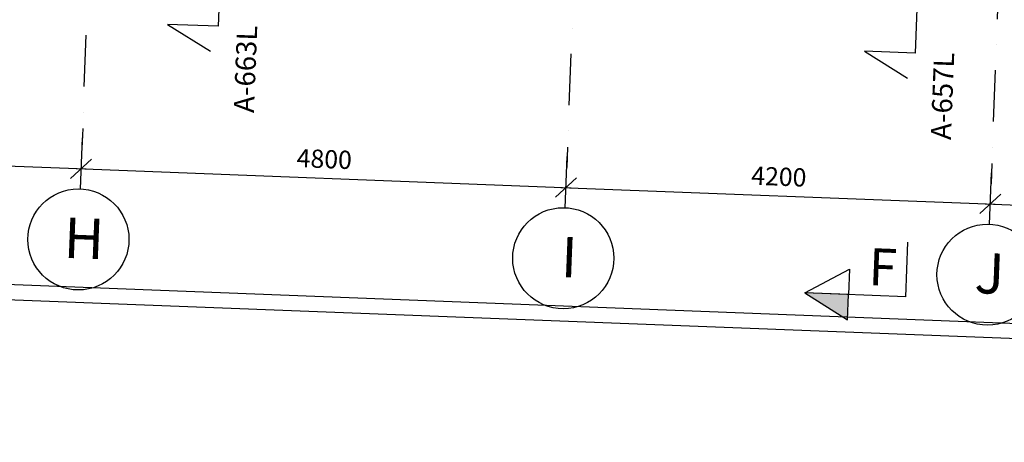
# Model space of a CAD drawing. Units: millimetres. Extents: x 309524937 to 310646513, y 6537254262 to 6537898315.
# Drawn here: x 310061263 to 310071003, y 6537764667 to 6537768851 of the extents above; entities that cross this region are included whole.
import ezdxf

# ---------------------------------------------------------------- set-up
doc = ezdxf.new("R2010")
doc.units = ezdxf.units.MM
doc.header["$LTSCALE"] = 40
doc.header["$PDMODE"] = 1
doc.linetypes.add('lærAKSE$0$DASHDOT', pattern=[25.4, 12.7, -6.35, 0, -6.35])
doc.layers.get('0').update_dxf_attribs({"linetype": 'CONTINUOUS'})
doc.layers.get('DEFPOINTS').update_dxf_attribs({"linetype": 'CONTINUOUS'})
for name, color, linetype in [('lærAKSE$0$A-820', 254, 'lærAKSE$0$DASHDOT'), ('lærAKSE$0$A-820-TXT', 253, 'CONTINUOUS'), ('lærAKSE$0$A-852-TXT', 21, 'CONTINUOUS'), ('lærAKSE$0$A-862-TXT', 253, 'CONTINUOUS'), ('plan-U1L$0$A-760', 40, 'CONTINUOUS')]:
    doc.layers.add(name, color=color, linetype=linetype)
doc.styles.add('lærAKSE$0$STANDARD', font='simplex.shx')
doc.dimstyles.new('lærAKSE$0$AKS-DIM', dxfattribs={"dimscale": 0, "dimtxt": 180, "dimasz": 200, "dimexe": 200, "dimexo": 400, "dimgap": 100, "dimtad": 1, "dimtoh": 1, "dimdec": 0, "dimdsep": 46, "dimtxsty": 'lærAKSE$0$STANDARD', "dimblk1": 'lærAKSE$0$_OBLIQUE', "dimblk2": 'lærAKSE$0$_OBLIQUE', "dimsah": 1, "dimcen": 0, "dimdle": 50, "dimclrd": 251, "dimclre": 251, "dimclrt": 256, "dimadec": 0, "dimazin": 0, "dimtfac": 1, "dimtdec": 0, "dimtmove": 0, "dimatfit": 3, "dimldrblk": 'lærAKSE$0$_OBLIQUE', "dimfxl": 0, "dimtolj": 1, "dimtzin": 0, "dimarcsym": 0})

# ---------------------------------------------------------------- blocks, each defined once
blk = doc.blocks.new('lærAKSE$0$_OBLIQUE')
at = {"color": 0, "linetype": 'ByBlock'}
blk.add_line((-0.5, -0.5), (0.5, 0.5), dxfattribs=at)
blk = doc.blocks.new('*D525')
at = {"layer": 'DEFPOINTS', "color": 0, "linetype": 'Continuous', "ltscale": 1000}
for p in [(310057073.9, 6537767560.4, 0), (310061870.3, 6537767374.7, 0), (310061870.3, 6537767374.7)]:
    blk.add_point(p, dxfattribs=at)
at = {"layer": 'lærAKSE$0$A-820-TXT', "color": 251, "linetype": 'Continuous', "lineweight": -2, "ltscale": 1000}
for p, q in [((310057089.4, 6537767960.1), (310057081.7, 6537767760.2)), ((310061885.8, 6537767774.4), (310061878.1, 6537767574.5)), ((310057024, 6537767562.3), (310061920.3, 6537767372.8))]:
    blk.add_line(p, q, dxfattribs=at)
at = {"layer": 'lærAKSE$0$A-820-TXT', "color": 251, "linetype": 'Continuous', "lineweight": -2, "ltscale": 1000, "xscale": 200, "yscale": 200, "zscale": 200}
for p, rotation in [((310057073.9, 6537767560.4), 177.7832883796335), ((310061870.3, 6537767374.7), 357.7832883796335)]:
    blk.add_blockref('lærAKSE$0$_OBLIQUE', p, dxfattribs=dict(at, rotation=rotation))
at = {"layer": 'lærAKSE$0$A-820-TXT', "linetype": 'Continuous', "ltscale": 1000, "insert": (310059479.5, 6537767657.4), "char_height": 180, "attachment_point": 5, "rotation": 357.78329, "style": 'lærAKSE$0$STANDARD'}
blk.add_mtext('\\A1;4800', dxfattribs=at)
blk = doc.blocks.new('*D526')
at = {"layer": 'DEFPOINTS', "color": 0, "linetype": 'Continuous', "ltscale": 1000}
for p in [(310061870.3, 6537767374.7, 0), (310066666.7, 6537767189, 0), (310066666.7, 6537767189)]:
    blk.add_point(p, dxfattribs=at)
at = {"layer": 'lærAKSE$0$A-820-TXT', "color": 251, "linetype": 'Continuous', "lineweight": -2, "ltscale": 1000}
for p, q in [((310061885.8, 6537767774.4), (310061878.1, 6537767574.5)), ((310066682.2, 6537767588.7), (310066674.5, 6537767388.9)), ((310061820.4, 6537767376.6), (310066716.7, 6537767187.1))]:
    blk.add_line(p, q, dxfattribs=at)
at = {"layer": 'lærAKSE$0$A-820-TXT', "color": 251, "linetype": 'Continuous', "lineweight": -2, "ltscale": 1000, "xscale": 200, "yscale": 200, "zscale": 200}
for p, rotation in [((310061870.3, 6537767374.7), 177.7832883796335), ((310066666.7, 6537767189), 357.7832883796335)]:
    blk.add_blockref('lærAKSE$0$_OBLIQUE', p, dxfattribs=dict(at, rotation=rotation))
at = {"layer": 'lærAKSE$0$A-820-TXT', "linetype": 'Continuous', "ltscale": 1000, "insert": (310064275.9, 6537767471.7), "char_height": 180, "attachment_point": 5, "rotation": 357.78329, "style": 'lærAKSE$0$STANDARD'}
blk.add_mtext('\\A1;4800', dxfattribs=at)
blk = doc.blocks.new('*D527')
at = {"layer": 'DEFPOINTS', "color": 0, "linetype": 'Continuous', "ltscale": 1000}
for p in [(310066666.7, 6537767189, 0), (310070863.6, 6537767026.6, 0), (310070863.6, 6537767026.6)]:
    blk.add_point(p, dxfattribs=at)
at = {"layer": 'lærAKSE$0$A-820-TXT', "color": 251, "linetype": 'Continuous', "lineweight": -2, "ltscale": 1000}
for p, q in [((310066682.2, 6537767588.7), (310066674.5, 6537767388.9)), ((310070879.1, 6537767426.3), (310070871.3, 6537767226.4)), ((310066616.8, 6537767191), (310070913.6, 6537767024.6))]:
    blk.add_line(p, q, dxfattribs=at)
at = {"layer": 'lærAKSE$0$A-820-TXT', "color": 251, "linetype": 'Continuous', "lineweight": -2, "ltscale": 1000, "xscale": 200, "yscale": 200, "zscale": 200}
for p, rotation in [((310066666.7, 6537767189), 177.7832883796335), ((310070863.6, 6537767026.6), 357.7832883796335)]:
    blk.add_blockref('lærAKSE$0$_OBLIQUE', p, dxfattribs=dict(at, rotation=rotation))
at = {"layer": 'lærAKSE$0$A-820-TXT', "linetype": 'Continuous', "ltscale": 1000, "insert": (310068772.5, 6537767297.7), "char_height": 180, "attachment_point": 5, "rotation": 357.78329, "style": 'lærAKSE$0$STANDARD'}
blk.add_mtext('\\A1;4200', dxfattribs=at)
blk = doc.blocks.new('*D528')
at = {"layer": 'DEFPOINTS', "color": 0, "linetype": 'Continuous', "ltscale": 1000}
for p in [(310070863.6, 6537767026.6, 0), (310073861.3, 6537766910.5, 0), (310073861.3, 6537766910.5)]:
    blk.add_point(p, dxfattribs=at)
at = {"layer": 'lærAKSE$0$A-820-TXT', "color": 251, "linetype": 'Continuous', "lineweight": -2, "ltscale": 1000}
for p, q in [((310070879.1, 6537767426.3), (310070871.3, 6537767226.4)), ((310073876.8, 6537767310.2), (310073869.1, 6537767110.4)), ((310070813.6, 6537767028.5), (310073911.3, 6537766908.6))]:
    blk.add_line(p, q, dxfattribs=at)
at = {"layer": 'lærAKSE$0$A-820-TXT', "color": 251, "linetype": 'Continuous', "lineweight": -2, "ltscale": 1000, "xscale": 200, "yscale": 200, "zscale": 200}
for p, rotation in [((310070863.6, 6537767026.6), 177.7832883796335), ((310073861.3, 6537766910.5), 357.7832883796335)]:
    blk.add_blockref('lærAKSE$0$_OBLIQUE', p, dxfattribs=dict(at, rotation=rotation))
at = {"layer": 'lærAKSE$0$A-820-TXT', "linetype": 'Continuous', "ltscale": 1000, "insert": (310072369.8, 6537767158.4), "char_height": 180, "attachment_point": 5, "rotation": 357.78329, "style": 'lærAKSE$0$STANDARD'}
blk.add_mtext('\\A1;3000', dxfattribs=at)
blk = doc.blocks.new('plan-U1L')
at = {"layer": 'plan-U1L$0$A-760'}
for p, q in [((310099587.8, 6537764739.8, 0), (310035454.9, 6537767222.3, 0)), ((310099582, 6537764590, 0), (310035449.1, 6537767072.4, 0))]:
    blk.add_line(p, q, dxfattribs=at)
blk = doc.blocks.new('lærAKSE')
at = {"layer": 'lærAKSE$0$A-862-TXT', "linetype": 'Continuous', "ltscale": 1000}
blk.add_hatch(color=256, dxfattribs=at).paths.add_polyline_path([(310069460.9, 6537766130.2), (310069028.2, 6537766146.9), (310069451.2, 6537765880.4)])
at = {"layer": 'lærAKSE$0$A-820'}
for p, q in [((310061862.6, 6537767174.8), (310063692.1, 6537814439.4)), ((310066659, 6537766989.2), (310068488.5, 6537814253.8)), ((310070855.9, 6537766826.7), (310072685.4, 6537814091.3))]:
    blk.add_line(p, q, dxfattribs=at)
at = {"layer": 'lærAKSE$0$A-820-TXT'}
for centre in [(310061843.3, 6537766675.2), (310066639.7, 6537766489.6), (310070836.5, 6537766327.1)]:
    blk.add_circle(centre, 500, dxfattribs=at)
at = {"layer": 'lærAKSE$0$A-852-TXT'}
for points in [[(310063362.1, 6537774036.7), (310062919.8, 6537773803.7), (310063419.4, 6537773784.3), (310063225.9, 6537768785.1), (310062726.3, 6537768804.4), (310063149.3, 6537768537.8)], [(310070107.8, 6537769916.7), (310069665.5, 6537769683.7), (310070165.1, 6537769664.3), (310070120.7, 6537768518.2), (310069621.1, 6537768537.5), (310070044.1, 6537768271)]]:
    blk.add_lwpolyline(points, dxfattribs=at)
at = {"layer": 'lærAKSE$0$A-862-TXT', "linetype": 'Continuous', "ltscale": 1000}
for p, q in [((310070027.4, 6537766108.2), (310070048.4, 6537766648.8)), ((310069028.2, 6537766146.9), (310069470.6, 6537766380)), ((310069470.6, 6537766380), (310069460.9, 6537766130.2)), ((310070027.4, 6537766108.2), (310069028.2, 6537766146.9)), ((310069028.2, 6537766146.9), (310069451.2, 6537765880.4)), ((310069451.2, 6537765880.4), (310069460.9, 6537766130.2))]:
    blk.add_line(p, q, dxfattribs=at)
blk.add_lwpolyline([(310069460.9, 6537766130.2), (310069028.2, 6537766146.9), (310069451.2, 6537765880.4), (310069460.9, 6537766130.2)], dxfattribs=at)
at = {"layer": 'lærAKSE$0$A-820-TXT', "char_height": 400, "width": 4005, "attachment_point": 1, "rotation": 357.78329, "style": 'lærAKSE$0$STANDARD'}
for s, insert in [('H', (310061708.6, 6537766893.6)), ('I', (310066626.9, 6537766703.2)), ('J', (310070718.8, 6537766544.8))]:
    blk.add_mtext(s, dxfattribs=dict(at, insert=insert))
at = {"layer": 'lærAKSE$0$A-852-TXT', "char_height": 200, "width": 7907, "attachment_point": 1, "rotation": 87.78329, "style": 'lærAKSE$0$STANDARD'}
for s, insert in [('A-663L', (310063379.7, 6537767933.5)), ('A-657L', (310070274.5, 6537767666.6))]:
    blk.add_mtext(s, dxfattribs=dict(at, insert=insert))
at = {"layer": 'lærAKSE$0$A-862-TXT', "linetype": 'Continuous', "ltscale": 1000, "style": 'lærAKSE$0$STANDARD'}
blk.add_text('F', height=367.5, rotation=357.7833, dxfattribs=at).set_placement((310069655, 6537766223.1, 0))
at = {"layer": 'lærAKSE$0$A-820-TXT', "linetype": 'Continuous', "ltscale": 1000}
for base, p1, p2, picture, middle in [((310061870.3, 6537767374.7), (310057073.9, 6537767560.4, 0), (310061870.3, 6537767374.7, 0), '*D525', (310059479.5, 6537767657.4)), ((310066666.7, 6537767189), (310061870.3, 6537767374.7, 0), (310066666.7, 6537767189, 0), '*D526', (310064275.9, 6537767471.7)), ((310070863.6, 6537767026.6), (310066666.7, 6537767189, 0), (310070863.6, 6537767026.6, 0), '*D527', (310068772.5, 6537767297.7))]:
    dim = blk.add_linear_dim(base=base, p1=p1, p2=p2, angle=357.78329, dimstyle='lærAKSE$0$AKS-DIM', override={"dimscale": 1, "dimtmove": 1}, dxfattribs=at)
    dim.commit()
    dim.dimension.update_dxf_attribs({"geometry": picture, "text_midpoint": middle})
dim = blk.add_linear_dim(base=(310073861.3, 6537766910.5), p1=(310070863.6, 6537767026.6, 0), p2=(310073861.3, 6537766910.5, 0), angle=357.78329, dimstyle='lærAKSE$0$AKS-DIM', override={"dimscale": 1, "dimtmove": 1}, dxfattribs=at)
dim.commit()
dim.dimension.update_dxf_attribs({"geometry": '*D528', "text_midpoint": (310072362.5, 6537766968.6), "dimtype": 128})

msp = doc.modelspace()

# ---------------------------------------------------------------- block references
for name in ['lærAKSE', 'plan-U1L']:
    msp.add_blockref(name, (0, 0))

doc.saveas('drawing.dxf')
